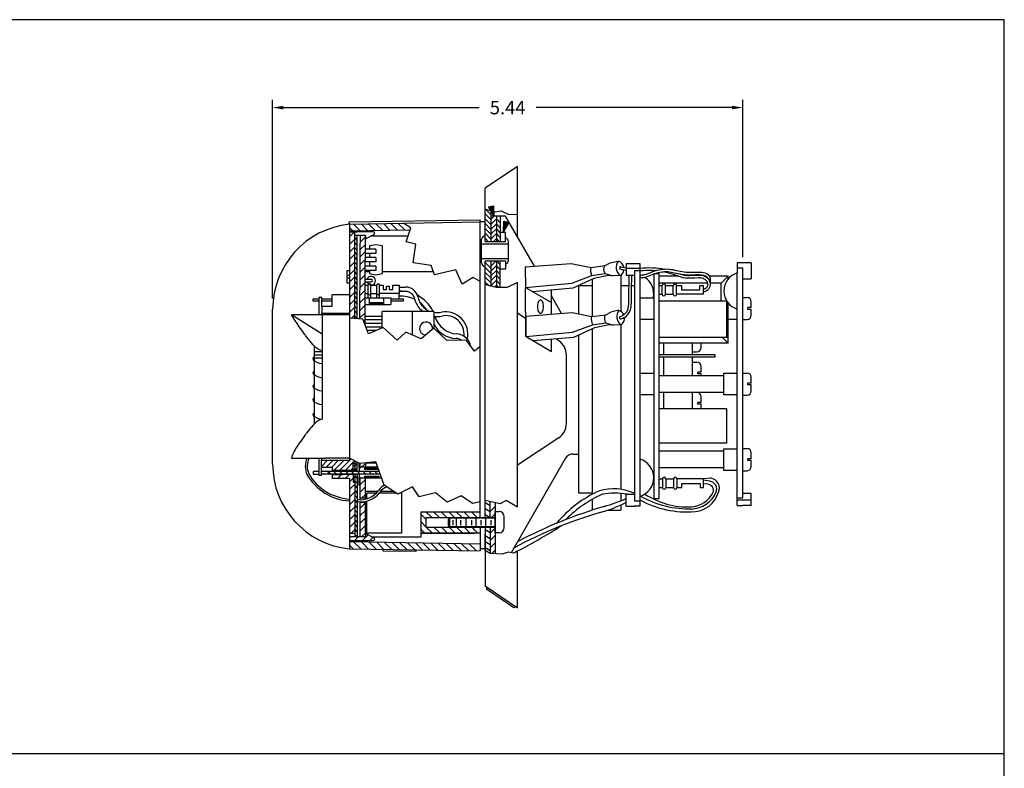
# Model space of a CAD drawing. Extents: x 0.5 to 47.3, y 0.4 to 17.5.
# Drawn here: x 12.1 to 23.5, y 8.8 to 17.5 of the extents above; entities that cross this region are included whole.
import ezdxf

# ---------------------------------------------------------------- set-up
doc = ezdxf.new("R2010")
doc.units = 0
doc.header["$LTSCALE"] = 0.25
doc.header["$MEASUREMENT"] = 0
doc.linetypes.add('1', pattern=[0])
doc.layers.get('Defpoints').update_dxf_attribs({"linetype": '1'})
for name, color, linetype in [('21', 3, '1'), ('ANNOT', 7, 'CONTINUOUS'), ('BORDER', 7, 'CONTINUOUS'), ('DIM', 7, 'CONTINUOUS'), ('GEOMETRY', 1, 'CONTINUOUS'), ('INSULATOR', 7, 'CONTINUOUS'), ('SIDE', 4, 'CONTINUOUS'), ('TERMINAL CONNECTIONS', 7, 'CONTINUOUS')]:
    doc.layers.add(name, color=color, linetype=linetype)
doc.styles.add('ROMANS', font='romans')
doc.dimstyles.get("Standard").update_dxf_attribs({"dimtxt": 0.1, "dimasz": 0.18, "dimexe": 0.18, "dimexo": 0.0625, "dimgap": 0.09, "dimtad": 0, "dimtih": 1, "dimtoh": 1, "dimdec": 4, "dimzin": 0, "dimdsep": 46, "dimtxsty": 'ROMANS', "dimcen": 0.09, "dimadec": 0, "dimazin": 0, "dimtfac": 1, "dimtdec": 4, "dimtofl": 0, "dimtmove": 0, "dimatfit": 3, "dimfxl": 1, "dimtolj": 1, "dimtzin": 0, "dimarcsym": 0})

# ---------------------------------------------------------------- blocks, each defined once
blk = doc.blocks.new('*D11')
at = {"layer": 'Defpoints', "color": 0, "transparency": 16777216}
for p in [(20.471, 16.482), (20.471, 14.623), (15.029, 14.146)]:
    blk.add_point(p, dxfattribs=at)
at = {"layer": 'DIM', "color": 0, "lineweight": -2, "transparency": 16777216}
for p, q in [((15.029, 14.271), (15.029, 16.572)), ((20.471, 14.748), (20.471, 16.572)), ((15.154, 16.482), (17.419, 16.482)), ((20.346, 16.482), (18.081, 16.482))]:
    blk.add_line(p, q, dxfattribs=at)
at = {"layer": 'DIM', "color": 0, "transparency": 16777216}
for points in [[(15.154, 16.503), (15.154, 16.461), (15.029, 16.482)], [(20.346, 16.503), (20.346, 16.461), (20.471, 16.482)]]:
    blk.add_solid(points, dxfattribs=at)
at = {"layer": 'DIM', "color": 0, "transparency": 16777216, "insert": (17.75, 16.482), "char_height": 0.156, "attachment_point": 5, "style": 'ROMANS'}
blk.add_mtext('\\A1;5.44', dxfattribs=at)

msp = doc.modelspace()

# ---------------------------------------------------------------- linework, layer by layer
at = {"layer": '21', "color": 7}
for points in [[(20.303, 14.03), (20.409, 14.03)], [(20.409, 13.155), (20.253, 13.155), (20.253, 13.405), (20.409, 13.405)], [(20.409, 12.28), (20.253, 12.28), (20.253, 12.53), (20.409, 12.53)]]:
    msp.add_lwpolyline(points, dxfattribs=at)
at = {"layer": 'ANNOT', "color": 7}
for p, q in [((17.529, 15.331), (17.587, 15.346)), ((17.589, 15.223), (17.529, 15.331)), ((17.587, 15.346), (17.589, 15.223)), ((17.703, 15.045), (17.707, 15.168)), ((17.707, 15.168), (17.765, 15.152)), ((17.765, 15.152), (17.703, 15.045))]:
    msp.add_line(p, q, dxfattribs=at)
for points in [[(17.587, 15.346), (17.529, 15.331), (17.589, 15.223)], [(17.703, 15.045), (17.765, 15.152), (17.707, 15.168)]]:
    msp.add_solid(points, dxfattribs=at)
at = {"layer": 'BORDER'}
msp.add_line((0.5, 9), (23.5, 9), dxfattribs=at)
at = {"layer": 'GEOMETRY', "color": 7}
for p, q in [((17.865, 15.799), (17.49, 15.549)), ((17.865, 14.982), (17.865, 15.799)), ((17.491, 14.933), (17.49, 15.549)), ((17.492, 15.304), (17.608, 15.273)), ((17.494, 15.304), (17.555, 15.242)), ((17.555, 15.287), (17.555, 14.933)), ((17.608, 15.273), (17.675, 15.287)), ((17.675, 15.287), (17.765, 15.243)), ((15.916, 15.157), (17.432, 15.182)), ((17.432, 15.157), (17.432, 15.182)), ((17.49, 15.251), (17.555, 15.186)), ((17.491, 15.194), (17.555, 15.129)), ((17.665, 15.223), (17.555, 15.223)), ((17.555, 15.184), (17.594, 15.223)), ((17.555, 15.128), (17.62, 15.192)), ((17.555, 15.166), (17.555, 15.166)), ((17.62, 15.223), (17.62, 14.933)), ((17.726, 15.223), (17.62, 15.223)), ((17.62, 15.192), (17.665, 15.147)), ((17.665, 15.223), (17.665, 14.933)), ((18.06, 14.644), (17.726, 15.223)), ((17.765, 15.243), (17.865, 15.246)), ((15.917, 15.132), (15.916, 15.157)), ((15.917, 15.132), (17.432, 15.157)), ((15.917, 15.132), (15.917, 12.397)), ((15.917, 15.132), (15.917, 12.422)), ((15.917, 15.094), (15.96, 15.051)), ((16.62, 15.062), (15.917, 15.05)), ((15.966, 15.132), (16.046, 15.052)), ((16.052, 15.134), (16.132, 15.054)), ((16.138, 15.135), (16.218, 15.055)), ((16.224, 15.137), (16.304, 15.057)), ((16.311, 15.138), (16.39, 15.058)), ((16.397, 15.14), (16.477, 15.06)), ((16.483, 15.141), (16.563, 15.061)), ((16.629, 15.089), (16.541, 15.142)), ((16.576, 14.928), (16.629, 15.089)), ((17.432, 11.734), (17.432, 15.157)), ((17.491, 15.157), (17.432, 15.157)), ((17.492, 15.135), (17.555, 15.072)), ((17.492, 15.079), (17.555, 15.016)), ((17.555, 15.071), (17.62, 15.135)), ((17.555, 15.015), (17.62, 15.079)), ((17.62, 15.135), (17.665, 15.09)), ((17.62, 15.079), (17.665, 15.033)), ((15.979, 15.041), (15.917, 15.041)), ((15.917, 14.985), (15.973, 15.041)), ((15.917, 14.897), (15.979, 14.959)), ((16.009, 15.041), (15.947, 15.041)), ((16.194, 15.042), (15.979, 15.042)), ((15.979, 14.038), (15.979, 15.041)), ((16.103, 15.002), (15.979, 15.002)), ((15.979, 14.972), (16.009, 14.942)), ((16.009, 14.038), (16.009, 15.002)), ((16.041, 14.924), (16.103, 14.986)), ((16.103, 14.962), (16.201, 15.014)), ((16.103, 14.962), (16.103, 15.002)), ((16.598, 14.993), (16.162, 14.993)), ((17.448, 14.685), (17.448, 14.958)), ((17.492, 15.022), (17.555, 14.959)), ((17.492, 14.966), (17.525, 14.933)), ((17.555, 14.958), (17.62, 15.022)), ((17.587, 14.933), (17.62, 14.966)), ((17.62, 15.022), (17.665, 14.977)), ((17.62, 14.966), (17.653, 14.933)), ((17.725, 15.035), (17.665, 15.035)), ((17.725, 14.933), (17.725, 15.035)), ((15.917, 14.809), (15.979, 14.871)), ((15.979, 14.915), (16.009, 14.885)), ((15.979, 14.859), (16.009, 14.829)), ((16.04, 14.836), (16.103, 14.898)), ((16.225, 14.844), (16.102, 14.844)), ((16.225, 14.894), (16.15, 14.879)), ((16.15, 14.879), (16.15, 14.844)), ((16.3, 14.879), (16.225, 14.894)), ((16.225, 14.844), (16.225, 14.794)), ((16.3, 14.559), (16.3, 14.879)), ((16.688, 14.901), (16.576, 14.928)), ((16.655, 14.684), (16.688, 14.901)), ((17.448, 14.903), (17.759, 14.903)), ((17.491, 14.933), (17.725, 14.933)), ((17.759, 14.712), (17.759, 14.932)), ((15.917, 14.722), (15.979, 14.784)), ((15.979, 14.802), (16.009, 14.772)), ((15.979, 14.745), (16.009, 14.715)), ((16.039, 14.659), (16.102, 14.722)), ((16.04, 14.748), (16.102, 14.81)), ((16.225, 14.794), (16.101, 14.794)), ((16.225, 14.744), (16.101, 14.744)), ((16.15, 14.794), (16.15, 14.744)), ((16.225, 14.744), (16.225, 14.694)), ((17.448, 14.736), (17.759, 14.736)), ((17.49, 14.706), (17.725, 14.706)), ((17.555, 14.706), (17.555, 14.411)), ((17.555, 14.645), (17.615, 14.706)), ((17.619, 14.706), (17.619, 14.397)), ((17.62, 14.706), (17.665, 14.661)), ((17.665, 14.397), (17.665, 14.706)), ((17.725, 14.706), (17.725, 14.609)), ((15.892, 14.595), (15.917, 14.595)), ((15.892, 14.448), (15.892, 14.595)), ((15.917, 14.634), (15.979, 14.696)), ((15.917, 14.546), (15.979, 14.608)), ((15.979, 14.689), (16.009, 14.659)), ((15.979, 14.632), (16.009, 14.602)), ((16.039, 14.571), (16.101, 14.634)), ((16.225, 14.694), (16.101, 14.694)), ((16.225, 14.644), (16.101, 14.644)), ((16.225, 14.594), (16.101, 14.594)), ((16.15, 14.694), (16.15, 14.644)), ((16.15, 14.594), (16.15, 14.559)), ((16.225, 14.644), (16.225, 14.594)), ((16.863, 14.655), (16.655, 14.684)), ((16.902, 14.546), (16.863, 14.655)), ((17.149, 14.602), (16.902, 14.546)), ((17.225, 14.437), (17.149, 14.602)), ((17.49, 11.734), (17.49, 14.705)), ((17.49, 11.734), (17.49, 14.696)), ((17.49, 14.687), (17.555, 14.622)), ((17.49, 14.631), (17.555, 14.566)), ((17.555, 14.589), (17.619, 14.653)), ((17.555, 14.532), (17.619, 14.597)), ((17.619, 14.65), (17.665, 14.605)), ((17.619, 14.594), (17.665, 14.548)), ((17.725, 14.609), (17.665, 14.609)), ((17.953, 14.636), (18.486, 14.677)), ((17.953, 14.636), (17.955, 14.398)), ((18.486, 14.677), (18.717, 14.631)), ((18.717, 14.631), (18.88, 14.652)), ((18.88, 14.652), (18.938, 14.683)), ((18.938, 14.683), (19.029, 14.705)), ((19.057, 14.609), (19.122, 14.598)), ((19.062, 14.639), (19.122, 14.628)), ((15.917, 14.537), (15.892, 14.537)), ((15.917, 14.507), (15.892, 14.507)), ((15.917, 14.459), (15.979, 14.521)), ((15.979, 14.576), (16.009, 14.546)), ((15.979, 14.519), (16.009, 14.489)), ((16.038, 14.483), (16.101, 14.546)), ((16.097, 14.493), (16.169, 14.493)), ((16.15, 14.579), (16.103, 14.579)), ((16.15, 14.559), (16.225, 14.544)), ((16.225, 14.544), (16.3, 14.559)), ((16.895, 14.579), (16.3, 14.579)), ((17.35, 14.516), (17.225, 14.437)), ((17.432, 14.466), (17.35, 14.516)), ((17.49, 14.574), (17.555, 14.509)), ((17.49, 14.518), (17.555, 14.452)), ((17.555, 14.476), (17.619, 14.54)), ((17.555, 14.419), (17.619, 14.483)), ((17.619, 14.538), (17.665, 14.492)), ((17.619, 14.481), (17.665, 14.435)), ((18.492, 14.45), (18.726, 14.536)), ((18.747, 14.502), (18.505, 14.391)), ((18.726, 14.536), (18.879, 14.559)), ((18.729, 14.494), (18.729, 14.061)), ((18.897, 14.534), (18.747, 14.502)), ((18.879, 14.559), (18.962, 14.535)), ((19.056, 14.536), (18.897, 14.534)), ((19.051, 14.536), (18.965, 14.535)), ((19.049, 14.541), (19.056, 14.536)), ((19.059, 14.539), (19.059, 14.123)), ((19.441, 14.556), (19.441, 11.956)), ((19.503, 14.556), (19.441, 14.556)), ((19.503, 14.015), (19.503, 14.556)), ((19.728, 14.53), (19.503, 14.53)), ((20.047, 14.53), (20.03, 14.53)), ((20.303, 14.53), (20.085, 14.53)), ((20.223, 14.45), (20.303, 14.53)), ((20.303, 14.496), (20.303, 14.53)), ((15.917, 14.448), (15.892, 14.448)), ((15.917, 14.371), (15.979, 14.433)), ((15.979, 14.463), (16.009, 14.433)), ((15.979, 14.406), (16.009, 14.376)), ((16.037, 14.307), (16.1, 14.369)), ((16.038, 14.395), (16.101, 14.458)), ((16.097, 14.463), (16.169, 14.463)), ((16.097, 14.425), (16.136, 14.425)), ((16.1, 14.425), (16.1, 14.425)), ((16.136, 14.277), (16.136, 14.425)), ((16.167, 14.277), (16.167, 14.425)), ((16.167, 14.425), (16.236, 14.425)), ((16.236, 14.277), (16.236, 14.425)), ((16.267, 14.277), (16.267, 14.425)), ((16.267, 14.425), (16.308, 14.425)), ((16.308, 14.425), (16.308, 14.374)), ((16.308, 14.374), (16.348, 14.374)), ((16.348, 14.412), (16.378, 14.412)), ((16.348, 14.374), (16.348, 14.412)), ((16.378, 14.412), (16.378, 14.374)), ((16.378, 14.374), (16.421, 14.374)), ((16.421, 14.424), (16.493, 14.424)), ((16.421, 14.374), (16.421, 14.424)), ((16.493, 14.424), (16.493, 14.329)), ((16.494, 14.403), (16.568, 14.403)), ((17.49, 14.461), (17.534, 14.417)), ((17.618, 14.397), (17.492, 14.43)), ((17.618, 14.397), (17.492, 14.43)), ((17.596, 14.404), (17.619, 14.427)), ((17.743, 14.397), (17.618, 14.397)), ((17.743, 14.397), (17.618, 14.397)), ((17.619, 14.425), (17.647, 14.397)), ((17.864, 14.456), (17.743, 14.397)), ((17.864, 11.857), (17.864, 14.458)), ((17.955, 14.398), (18.492, 14.45)), ((17.962, 13.831), (17.955, 14.398)), ((17.955, 14.398), (18.258, 14.223)), ((18.505, 14.391), (18.037, 14.35)), ((18.258, 14.09), (18.258, 14.369)), ((18.569, 14.42), (18.729, 14.42)), ((18.569, 14.42), (18.569, 14.092)), ((19.059, 14.42), (19.155, 14.42)), ((19.185, 14.42), (19.219, 14.42)), ((20.063, 14.45), (19.503, 14.45)), ((19.503, 14.42), (19.538, 14.42)), ((19.538, 14.32), (19.538, 14.42)), ((19.578, 14.42), (19.667, 14.42)), ((19.578, 14.32), (19.578, 14.42)), ((19.667, 14.32), (19.667, 14.42)), ((19.706, 14.42), (19.764, 14.42)), ((19.706, 14.32), (19.706, 14.42)), ((19.764, 14.42), (19.764, 14.372)), ((19.764, 14.372), (19.974, 14.372)), ((19.974, 14.42), (20.014, 14.42)), ((19.974, 14.372), (19.974, 14.42)), ((20.014, 14.42), (20.014, 14.32)), ((20.223, 14.45), (20.093, 14.45)), ((20.223, 14.24), (20.223, 14.45)), ((15.5, 14.269), (15.565, 14.269)), ((15.5, 14.24), (15.5, 14.269)), ((15.565, 14.283), (15.565, 14.08)), ((15.597, 14.283), (15.565, 14.283)), ((15.597, 14.183), (15.597, 14.283)), ((15.597, 14.269), (15.717, 14.269)), ((15.917, 14.315), (15.717, 14.315)), ((15.717, 14.183), (15.717, 14.315)), ((15.917, 14.283), (15.979, 14.345)), ((15.917, 14.196), (15.979, 14.258)), ((15.979, 14.349), (16.009, 14.319)), ((15.979, 14.293), (16.009, 14.263)), ((16.037, 14.219), (16.1, 14.281)), ((16.097, 14.329), (16.136, 14.329)), ((16.097, 14.277), (16.398, 14.277)), ((16.148, 14.277), (16.148, 14.211)), ((16.167, 14.329), (16.236, 14.329)), ((16.493, 14.329), (16.267, 14.329)), ((16.313, 14.277), (16.313, 14.211)), ((16.398, 14.277), (16.398, 14.201)), ((16.398, 14.269), (16.542, 14.269)), ((16.493, 14.269), (16.493, 14.329)), ((16.494, 14.354), (16.575, 14.354)), ((16.542, 14.269), (16.542, 14.24)), ((18.375, 14.098), (18.258, 14.302)), ((19.503, 14.32), (19.539, 14.32)), ((19.578, 14.32), (19.667, 14.32)), ((20.014, 14.32), (19.706, 14.32)), ((20.471, 14.283), (20.521, 14.283)), ((15.029, 12.354), (15.029, 14.146)), ((15.565, 14.24), (15.5, 14.24)), ((15.717, 14.24), (15.597, 14.24)), ((15.597, 14.183), (15.597, 14.103)), ((15.597, 14.183), (15.717, 14.183)), ((15.917, 14.108), (15.979, 14.17)), ((15.979, 14.236), (16.009, 14.206)), ((15.979, 14.18), (16.009, 14.15)), ((16.036, 14.13), (16.099, 14.193)), ((16.098, 14.201), (16.398, 14.201)), ((16.148, 14.226), (16.313, 14.226)), ((16.148, 14.211), (16.313, 14.211)), ((16.542, 14.24), (16.398, 14.24)), ((20.288, 14.24), (19.503, 14.24)), ((20.288, 13.82), (20.288, 14.24)), ((20.303, 13.755), (20.303, 14.219)), ((20.571, 14.165), (20.531, 14.165)), ((20.531, 14.145), (20.531, 14.165)), ((20.571, 14.145), (20.531, 14.145)), ((20.571, 14.165), (20.571, 14.233)), ((20.571, 14.077), (20.571, 14.145)), ((15.917, 14.08), (15.246, 14.08)), ((15.603, 13.856), (15.246, 14.08)), ((15.299, 14.002), (15.246, 14.08)), ((15.597, 14.103), (15.917, 14.103)), ((15.597, 14.08), (15.597, 14.103)), ((15.603, 14.08), (15.603, 12.872)), ((16.075, 14.033), (15.917, 14.042)), ((15.937, 14.041), (15.979, 14.082)), ((15.979, 14.123), (16.009, 14.093)), ((15.979, 14.067), (16.007, 14.038)), ((16.036, 14.042), (16.099, 14.105)), ((16.138, 13.862), (16.075, 14.033)), ((16.297, 14.062), (16.097, 14.062)), ((16.297, 14.022), (16.097, 14.022)), ((16.297, 13.931), (16.297, 14.122)), ((16.897, 14.122), (16.297, 14.122)), ((16.647, 13.847), (16.647, 14.122)), ((16.897, 14.122), (16.897, 13.926)), ((17.96, 14.036), (17.864, 14.1)), ((17.961, 14.068), (18.495, 14.107)), ((17.961, 14.068), (17.962, 13.83)), ((18.495, 14.107), (18.725, 14.061)), ((18.725, 14.061), (18.888, 14.081)), ((18.888, 14.081), (18.946, 14.113)), ((19.037, 14.134), (18.945, 14.112)), ((19.503, 12.438), (19.503, 14.066)), ((20.471, 14.027), (20.521, 14.027)), ((15.308, 13.988), (15.299, 14.002)), ((15.319, 13.97), (15.308, 13.988)), ((15.324, 13.962), (15.319, 13.97)), ((15.337, 13.943), (15.324, 13.962)), ((15.365, 13.905), (15.337, 13.943)), ((16.086, 14.005), (16.098, 14.017)), ((16.297, 13.982), (16.097, 13.982)), ((16.109, 13.942), (16.297, 13.942)), ((16.31, 13.936), (16.138, 13.862)), ((16.471, 13.788), (16.31, 13.936)), ((16.896, 13.927), (16.748, 13.802)), ((17.047, 13.784), (16.896, 13.927)), ((18.5, 13.881), (18.734, 13.965)), ((18.755, 13.932), (18.513, 13.821)), ((18.729, 13.92), (18.729, 12.004)), ((18.734, 13.965), (18.887, 13.988)), ((18.904, 13.963), (18.755, 13.932)), ((18.887, 13.988), (18.97, 13.964)), ((19.063, 13.965), (18.904, 13.963)), ((19.059, 13.965), (18.973, 13.964)), ((19.057, 13.97), (19.063, 13.965)), ((19.059, 13.965), (19.059, 12.062)), ((15.382, 13.881), (15.365, 13.905)), ((15.397, 13.859), (15.382, 13.881)), ((15.406, 13.849), (15.397, 13.859)), ((15.41, 13.842), (15.406, 13.849)), ((15.423, 13.825), (15.41, 13.842)), ((15.443, 13.799), (15.423, 13.825)), ((15.464, 13.775), (15.443, 13.799)), ((16.23, 13.902), (16.124, 13.902)), ((16.572, 13.88), (16.471, 13.788)), ((16.748, 13.802), (16.572, 13.88)), ((17.962, 13.831), (18.5, 13.881)), ((17.963, 13.83), (18.258, 13.659)), ((18.513, 13.821), (18.045, 13.782)), ((18.258, 13.659), (18.258, 13.8)), ((18.341, 13.782), (18.308, 13.804)), ((18.569, 13.847), (18.569, 12.02)), ((20.288, 13.82), (19.503, 13.82)), ((20.238, 13.82), (20.303, 13.755)), ((15.474, 13.763), (15.464, 13.775)), ((15.497, 13.736), (15.474, 13.763)), ((15.512, 13.72), (15.497, 13.736)), ((15.508, 13.724), (15.508, 12.816)), ((15.524, 13.708), (15.512, 13.72)), ((15.534, 13.7), (15.524, 13.708)), ((15.544, 13.692), (15.534, 13.7)), ((15.555, 13.685), (15.544, 13.692)), ((15.568, 13.678), (15.555, 13.685)), ((17.269, 13.79), (17.047, 13.784)), ((17.367, 13.66), (17.269, 13.79)), ((17.432, 13.716), (17.367, 13.66)), ((20.303, 13.755), (19.503, 13.755)), ((19.553, 13.755), (19.553, 13.62)), ((19.89, 13.62), (19.89, 13.755)), ((19.99, 13.704), (19.99, 13.755)), ((15.499, 13.575), (15.505, 13.594)), ((15.501, 13.562), (15.499, 13.575)), ((15.603, 13.652), (15.508, 13.652)), ((15.603, 13.615), (15.508, 13.615)), ((15.603, 13.58), (15.508, 13.58)), ((15.603, 13.668), (15.568, 13.678)), ((18.43, 12.824), (18.43, 13.616)), ((20.153, 13.62), (19.503, 13.62)), ((19.503, 13.595), (20.153, 13.595)), ((19.553, 13.595), (19.553, 13.376)), ((19.89, 13.654), (19.94, 13.654)), ((19.89, 13.376), (19.89, 13.595)), ((20.153, 13.595), (20.153, 13.62)), ((15.508, 13.55), (15.501, 13.562)), ((15.552, 13.526), (15.508, 13.55)), ((15.577, 13.519), (15.552, 13.526)), ((15.603, 13.515), (15.577, 13.519)), ((19.89, 13.535), (19.94, 13.535)), ((19.99, 13.417), (19.99, 13.485)), ((15.499, 13.41), (15.505, 13.429)), ((15.501, 13.397), (15.499, 13.41)), ((15.508, 13.386), (15.501, 13.397)), ((15.552, 13.362), (15.508, 13.386)), ((15.577, 13.355), (15.552, 13.362)), ((15.603, 13.349), (15.577, 13.355)), ((20.253, 13.376), (19.503, 13.376)), ((19.99, 13.417), (19.95, 13.417)), ((19.95, 13.397), (19.95, 13.417)), ((19.99, 13.397), (19.95, 13.397)), ((19.99, 13.376), (19.99, 13.397)), ((20.471, 13.408), (20.521, 13.408)), ((20.571, 13.29), (20.571, 13.358)), ((15.499, 13.257), (15.505, 13.275)), ((15.501, 13.244), (15.499, 13.257)), ((15.508, 13.232), (15.501, 13.244)), ((15.552, 13.208), (15.508, 13.232)), ((20.531, 13.27), (20.531, 13.29)), ((20.571, 13.29), (20.531, 13.29)), ((20.571, 13.27), (20.531, 13.27)), ((20.571, 13.202), (20.571, 13.27)), ((15.499, 13.1), (15.505, 13.119)), ((15.577, 13.201), (15.552, 13.208)), ((15.603, 13.197), (15.577, 13.201)), ((20.253, 13.183), (19.503, 13.183)), ((19.553, 13.183), (19.553, 12.994)), ((19.89, 12.994), (19.89, 13.183)), ((19.99, 13.067), (19.99, 13.135)), ((20.471, 13.152), (20.521, 13.152)), ((15.501, 13.087), (15.499, 13.1)), ((15.508, 13.075), (15.501, 13.087)), ((15.552, 13.052), (15.508, 13.075)), ((15.577, 13.045), (15.552, 13.052)), ((15.603, 13.04), (15.577, 13.045)), ((19.99, 13.067), (19.95, 13.067)), ((19.95, 13.047), (19.95, 13.067)), ((19.99, 13.047), (19.95, 13.047)), ((19.99, 12.994), (19.99, 13.047)), ((15.499, 12.928), (15.505, 12.947)), ((15.501, 12.915), (15.499, 12.928)), ((15.508, 12.903), (15.501, 12.915)), ((15.552, 12.88), (15.508, 12.903)), ((20.288, 12.994), (19.503, 12.994)), ((20.288, 12.595), (20.288, 12.994)), ((15.474, 12.777), (15.464, 12.765)), ((15.497, 12.804), (15.474, 12.777)), ((15.512, 12.82), (15.497, 12.804)), ((15.524, 12.832), (15.512, 12.82)), ((15.534, 12.84), (15.524, 12.832)), ((15.544, 12.847), (15.534, 12.84)), ((15.555, 12.855), (15.544, 12.847)), ((15.577, 12.872), (15.552, 12.88)), ((15.568, 12.862), (15.555, 12.855)), ((15.603, 12.872), (15.568, 12.862)), ((15.594, 12.869), (15.577, 12.872)), ((15.382, 12.659), (15.365, 12.635)), ((15.397, 12.681), (15.382, 12.659)), ((15.406, 12.691), (15.397, 12.681)), ((15.41, 12.698), (15.406, 12.691)), ((15.423, 12.715), (15.41, 12.698)), ((15.443, 12.741), (15.423, 12.715)), ((15.464, 12.765), (15.443, 12.741)), ((18.341, 12.657), (17.864, 12.34)), ((15.308, 12.552), (15.299, 12.537)), ((15.319, 12.57), (15.308, 12.552)), ((15.324, 12.578), (15.319, 12.57)), ((15.337, 12.597), (15.324, 12.578)), ((15.365, 12.635), (15.337, 12.597)), ((20.288, 12.595), (19.503, 12.595)), ((15.253, 12.442), (15.246, 12.421)), ((15.26, 12.46), (15.253, 12.442)), ((15.267, 12.475), (15.26, 12.46)), ((15.274, 12.491), (15.267, 12.475)), ((15.28, 12.503), (15.274, 12.491)), ((15.291, 12.524), (15.28, 12.503)), ((15.299, 12.537), (15.291, 12.524)), ((18.507, 12.47), (18.569, 12.47)), ((20.253, 12.501), (19.503, 12.501)), ((19.503, 11.956), (19.503, 12.454)), ((20.471, 12.533), (20.521, 12.533)), ((20.571, 12.415), (20.571, 12.483)), ((15.246, 12.421), (15.642, 12.421)), ((15.563, 12.421), (15.563, 12.225)), ((15.595, 12.421), (15.595, 12.397)), ((15.595, 12.397), (15.917, 12.397)), ((15.595, 12.317), (15.595, 12.397)), ((15.595, 12.326), (15.666, 12.397)), ((15.595, 12.317), (15.717, 12.317)), ((15.595, 12.28), (15.595, 12.317)), ((15.917, 12.421), (15.642, 12.421)), ((15.65, 12.317), (15.73, 12.397)), ((15.713, 12.317), (15.793, 12.397)), ((15.717, 12.317), (15.717, 12.268)), ((15.743, 12.283), (15.857, 12.397)), ((15.805, 12.281), (15.936, 12.412)), ((15.868, 12.28), (15.978, 12.391)), ((16.04, 12.359), (15.917, 12.422)), ((15.961, 12.364), (15.979, 12.364)), ((15.961, 12.278), (15.961, 12.364)), ((15.961, 12.346), (15.979, 12.328)), ((15.979, 12.391), (15.979, 12.278)), ((15.979, 12.363), (16.009, 12.333)), ((16.009, 12.278), (16.009, 12.375)), ((16.029, 12.306), (16.029, 12.365)), ((16.029, 12.316), (16.041, 12.329)), ((16.222, 12.378), (16.04, 12.359)), ((16.041, 12.317), (16.041, 12.359)), ((16.103, 12.317), (16.041, 12.317)), ((16.245, 12.316), (16.041, 12.316)), ((16.041, 12.316), (16.041, 12.306)), ((16.059, 12.317), (16.103, 12.361)), ((16.103, 12.366), (16.103, 12.317)), ((16.228, 12.362), (16.103, 12.362)), ((16.321, 12.111), (16.222, 12.378)), ((18.421, 12.42), (17.789, 11.327)), ((20.571, 12.415), (20.531, 12.415)), ((20.531, 12.395), (20.531, 12.415)), ((20.571, 12.395), (20.531, 12.395)), ((20.571, 12.327), (20.571, 12.395)), ((15.499, 12.268), (15.499, 12.238)), ((15.563, 12.268), (15.499, 12.268)), ((15.499, 12.238), (15.563, 12.238)), ((15.563, 12.238), (15.559, 12.238)), ((15.563, 12.238), (15.559, 12.238)), ((15.563, 12.225), (15.595, 12.225)), ((15.595, 12.225), (15.595, 12.283)), ((16.262, 12.268), (15.596, 12.268)), ((16.274, 12.238), (15.596, 12.238)), ((15.689, 12.255), (15.663, 12.247)), ((15.663, 12.247), (15.668, 12.238)), ((15.678, 12.268), (15.689, 12.255)), ((15.685, 12.254), (15.701, 12.238)), ((15.961, 12.278), (15.717, 12.283)), ((15.717, 12.238), (15.717, 12.185)), ((15.961, 12.231), (15.717, 12.224)), ((15.739, 12.268), (15.769, 12.238)), ((15.78, 12.185), (15.823, 12.227)), ((15.807, 12.268), (15.837, 12.238)), ((15.868, 12.185), (15.913, 12.23)), ((15.875, 12.268), (15.905, 12.238)), ((15.93, 12.279), (15.961, 12.31)), ((15.942, 12.268), (15.973, 12.238)), ((15.961, 12.301), (15.979, 12.283)), ((15.979, 12.278), (15.961, 12.278)), ((15.979, 12.231), (15.961, 12.231)), ((15.961, 12.231), (15.961, 12.145)), ((15.961, 12.213), (15.979, 12.196)), ((15.979, 12.306), (16.007, 12.278)), ((16.009, 12.278), (15.979, 12.278)), ((15.979, 12.231), (15.979, 11.51)), ((16.009, 12.231), (15.979, 12.231)), ((15.979, 12.217), (16.009, 12.187)), ((16.009, 12.231), (16.009, 11.51)), ((16.01, 12.268), (16.041, 12.238)), ((16.041, 12.306), (16.029, 12.306)), ((16.029, 12.306), (16.029, 12.268)), ((16.029, 12.238), (16.029, 12.201)), ((16.029, 12.104), (16.029, 12.201)), ((16.029, 12.201), (16.041, 12.201)), ((16.041, 12.191), (16.041, 12.201)), ((16.078, 12.268), (16.109, 12.238)), ((16.249, 12.306), (16.092, 12.306)), ((16.092, 12.306), (16.092, 12.291)), ((16.254, 12.291), (16.092, 12.291)), ((16.092, 12.215), (16.257, 12.215)), ((16.092, 12.215), (16.092, 12.201)), ((16.092, 12.201), (16.257, 12.201)), ((16.146, 12.268), (16.177, 12.238)), ((16.214, 12.268), (16.245, 12.238)), ((16.257, 12.215), (16.257, 12.201)), ((20.253, 12.308), (19.503, 12.308)), ((20.471, 12.277), (20.521, 12.277)), ((15.917, 12.185), (15.717, 12.185)), ((15.917, 12.146), (15.961, 12.19)), ((15.917, 12.185), (15.917, 11.372)), ((15.917, 12.058), (15.979, 12.12)), ((15.961, 12.168), (15.979, 12.15)), ((15.961, 12.145), (15.979, 12.145)), ((15.979, 12.161), (16.009, 12.131)), ((15.979, 12.104), (16.009, 12.074)), ((16.029, 12.16), (16.041, 12.172)), ((16.029, 12.114), (16.041, 12.127)), ((16.041, 12.104), (16.029, 12.104)), ((16.291, 12.191), (16.041, 12.191)), ((16.103, 12.191), (16.041, 12.191)), ((16.041, 11.941), (16.041, 12.191)), ((16.041, 12.115), (16.103, 12.176)), ((16.041, 12.027), (16.103, 12.088)), ((16.103, 11.947), (16.103, 12.191)), ((16.479, 12.006), (16.321, 12.111)), ((16.65, 12.091), (16.479, 12.006)), ((16.724, 11.974), (16.65, 12.091)), ((19.503, 12.182), (19.543, 12.182)), ((19.542, 12.182), (19.542, 12.082)), ((19.581, 12.182), (19.581, 12.082)), ((19.581, 12.182), (19.67, 12.182)), ((19.67, 12.182), (19.67, 12.082)), ((19.71, 12.182), (19.71, 12.082)), ((20.017, 12.182), (19.71, 12.182)), ((19.768, 12.082), (19.768, 12.129)), ((19.768, 12.129), (19.978, 12.129)), ((19.978, 12.129), (19.978, 12.082)), ((20.1, 12.19), (20.017, 12.182)), ((20.017, 12.082), (20.017, 12.182)), ((20.092, 12.154), (20.017, 12.166)), ((20.066, 12.119), (20.017, 12.124)), ((15.917, 11.97), (15.979, 12.032)), ((15.979, 12.048), (16.009, 12.018)), ((15.979, 11.991), (16.009, 11.961)), ((16.059, 11.957), (16.103, 12.001)), ((16.247, 12.037), (16.103, 12.037)), ((16.121, 11.978), (16.103, 11.959)), ((16.121, 11.951), (16.121, 12.015)), ((16.227, 12.015), (16.121, 12.015)), ((16.465, 12.015), (16.262, 12.015)), ((16.432, 12.037), (16.278, 12.037)), ((16.521, 12.015), (16.496, 12.015)), ((16.521, 12.015), (16.521, 11.554)), ((16.916, 12.019), (16.724, 11.974)), ((17.048, 11.914), (16.916, 12.019)), ((17.211, 11.985), (17.048, 11.914)), ((17.343, 11.896), (17.211, 11.985)), ((18.569, 12.02), (18.729, 12.02)), ((19.059, 12.015), (19.059, 11.928)), ((19.503, 12.082), (19.542, 12.082)), ((19.581, 12.082), (19.67, 12.082)), ((19.71, 12.082), (19.768, 12.082)), ((19.978, 12.082), (20.017, 12.082)), ((15.917, 11.883), (15.979, 11.945)), ((15.917, 11.795), (15.979, 11.857)), ((15.979, 11.935), (16.009, 11.905)), ((15.979, 11.878), (16.009, 11.848)), ((16.103, 11.957), (16.041, 11.957)), ((16.041, 11.51), (16.041, 11.916)), ((16.103, 11.907), (16.041, 11.907)), ((16.041, 11.843), (16.103, 11.905)), ((16.103, 11.55), (16.103, 11.921)), ((16.121, 11.879), (16.103, 11.897)), ((16.121, 11.554), (16.121, 11.925)), ((17.432, 11.918), (17.343, 11.896)), ((17.664, 11.894), (17.49, 11.933)), ((17.49, 11.908), (17.547, 11.874)), ((17.547, 11.734), (17.547, 11.92)), ((17.547, 11.803), (17.605, 11.862)), ((17.605, 11.907), (17.605, 11.511)), ((17.731, 11.933), (17.664, 11.894)), ((17.864, 11.856), (17.731, 11.933)), ((18.729, 11.945), (18.729, 11.82)), ((19.059, 11.88), (19.059, 11.82)), ((19.441, 11.956), (19.503, 11.956)), ((15.917, 11.707), (15.979, 11.769)), ((15.979, 11.821), (16.009, 11.791)), ((15.979, 11.765), (16.009, 11.735)), ((16.041, 11.756), (16.103, 11.817)), ((16.747, 11.802), (17.435, 11.802)), ((16.747, 11.511), (16.747, 11.802)), ((16.747, 11.771), (16.807, 11.711)), ((16.747, 11.771), (16.807, 11.711)), ((16.804, 11.802), (16.872, 11.734)), ((16.804, 11.802), (16.872, 11.734)), ((16.892, 11.802), (16.96, 11.734)), ((16.892, 11.802), (16.96, 11.734)), ((16.98, 11.802), (17.047, 11.734)), ((16.98, 11.802), (17.047, 11.734)), ((17.067, 11.802), (17.135, 11.734)), ((17.067, 11.802), (17.135, 11.734)), ((17.155, 11.802), (17.223, 11.734)), ((17.155, 11.802), (17.223, 11.734)), ((17.243, 11.802), (17.31, 11.734)), ((17.243, 11.802), (17.31, 11.734)), ((17.33, 11.802), (17.398, 11.734)), ((17.49, 11.838), (17.547, 11.805)), ((17.49, 11.769), (17.547, 11.736)), ((17.563, 11.734), (17.605, 11.777)), ((17.605, 11.558), (17.605, 11.803)), ((17.605, 11.803), (17.651, 11.803)), ((17.711, 11.618), (17.711, 11.743)), ((18.91, 11.82), (19.059, 11.82)), ((15.917, 11.62), (15.979, 11.682)), ((15.979, 11.708), (16.009, 11.678)), ((15.979, 11.652), (16.009, 11.622)), ((16.041, 11.668), (16.103, 11.729)), ((16.041, 11.58), (16.103, 11.642)), ((16.121, 11.69), (16.103, 11.672)), ((16.747, 11.683), (16.807, 11.623)), ((16.747, 11.683), (16.807, 11.623)), ((16.807, 11.734), (17.605, 11.734)), ((16.807, 11.619), (16.807, 11.734)), ((17.061, 11.711), (17.079, 11.729)), ((17.061, 11.711), (17.061, 11.641)), ((17.061, 11.642), (17.079, 11.625)), ((17.079, 11.729), (17.605, 11.729)), ((17.079, 11.625), (17.079, 11.729)), ((17.118, 11.647), (17.118, 11.702)), ((17.156, 11.625), (17.156, 11.729)), ((17.209, 11.647), (17.209, 11.702)), ((17.271, 11.625), (17.271, 11.729)), ((17.335, 11.647), (17.335, 11.702)), ((17.386, 11.625), (17.386, 11.729)), ((17.444, 11.647), (17.444, 11.702)), ((17.497, 11.625), (17.497, 11.729)), ((17.559, 11.647), (17.559, 11.702)), ((15.979, 11.55), (15.917, 11.55)), ((15.935, 11.55), (15.979, 11.594)), ((15.979, 11.595), (16.009, 11.565)), ((15.979, 11.539), (16.007, 11.51)), ((16.059, 11.51), (16.103, 11.554)), ((16.069, 11.47), (16.133, 11.534)), ((16.121, 11.591), (16.103, 11.61)), ((16.201, 11.498), (16.103, 11.55)), ((16.103, 11.55), (16.103, 11.51)), ((16.521, 11.554), (16.121, 11.554)), ((16.747, 11.596), (16.791, 11.552)), ((16.747, 11.596), (16.791, 11.552)), ((17.432, 11.552), (16.747, 11.552)), ((16.747, 11.552), (17.367, 11.552)), ((17.605, 11.619), (16.807, 11.619)), ((16.811, 11.619), (16.879, 11.552)), ((16.811, 11.619), (16.879, 11.552)), ((16.899, 11.619), (16.967, 11.552)), ((16.899, 11.619), (16.967, 11.552)), ((16.987, 11.619), (17.054, 11.552)), ((16.987, 11.619), (17.054, 11.552)), ((17.075, 11.619), (17.142, 11.552)), ((17.075, 11.619), (17.142, 11.552)), ((17.605, 11.625), (17.079, 11.625)), ((17.162, 11.619), (17.23, 11.552)), ((17.162, 11.619), (17.23, 11.552)), ((17.25, 11.619), (17.317, 11.552)), ((17.25, 11.619), (17.317, 11.552)), ((17.338, 11.619), (17.405, 11.552)), ((17.338, 11.619), (17.367, 11.589)), ((17.425, 11.619), (17.432, 11.612)), ((17.432, 11.619), (17.432, 11.347)), ((17.49, 11.625), (17.49, 11.35)), ((17.49, 11.619), (17.49, 10.945)), ((17.49, 11.594), (17.547, 11.561)), ((17.49, 11.35), (17.49, 11.544)), ((17.49, 11.525), (17.547, 11.492)), ((17.547, 11.619), (17.547, 11.318)), ((17.547, 11.554), (17.605, 11.613)), ((17.547, 11.469), (17.605, 11.528)), ((17.651, 11.558), (17.605, 11.558)), ((15.979, 11.51), (15.917, 11.51)), ((15.917, 11.47), (15.979, 11.47)), ((17.432, 11.427), (15.917, 11.454)), ((15.917, 11.416), (15.961, 11.371)), ((15.967, 11.453), (16.05, 11.37)), ((16.103, 11.51), (15.979, 11.51)), ((15.979, 11.47), (16.194, 11.47)), ((15.981, 11.47), (16.021, 11.51)), ((16.057, 11.451), (16.14, 11.368)), ((16.146, 11.45), (16.229, 11.367)), ((16.156, 11.47), (16.19, 11.504)), ((16.177, 11.511), (16.747, 11.511)), ((16.235, 11.448), (16.318, 11.365)), ((16.324, 11.447), (16.407, 11.364)), ((16.414, 11.445), (16.496, 11.362)), ((16.503, 11.443), (16.585, 11.361)), ((16.592, 11.442), (16.675, 11.359)), ((16.681, 11.44), (16.764, 11.358)), ((16.771, 11.439), (16.853, 11.356)), ((16.86, 11.437), (16.942, 11.355)), ((16.949, 11.435), (17.031, 11.354)), ((17.039, 11.434), (17.12, 11.352)), ((17.128, 11.432), (17.21, 11.351)), ((17.217, 11.431), (17.299, 11.349)), ((17.306, 11.429), (17.388, 11.348)), ((17.49, 11.455), (17.547, 11.422)), ((17.547, 11.385), (17.605, 11.443)), ((17.605, 11.513), (17.605, 11.316)), ((15.917, 11.372), (17.432, 11.347)), ((15.917, 11.372), (17.432, 11.347)), ((16.31, 11.345), (16.31, 11.37)), ((16.685, 11.339), (16.31, 11.345)), ((16.685, 11.364), (16.685, 11.339)), ((17.488, 11.37), (17.432, 11.37)), ((17.547, 11.318), (17.489, 11.353)), ((17.49, 11.386), (17.547, 11.353)), ((17.621, 11.313), (17.547, 11.318)), ((17.565, 11.318), (17.605, 11.358)), ((17.687, 11.31), (17.621, 11.313)), ((17.756, 11.332), (17.687, 11.31)), ((17.816, 11.322), (17.756, 11.332)), ((17.865, 11.341), (17.816, 11.322)), ((17.865, 10.689), (17.865, 11.342)), ((17.49, 10.945), (17.865, 10.689)), ((17.504, 10.904), (17.518, 10.925)), ((17.821, 10.688), (17.504, 10.904)), ((17.835, 10.709), (17.821, 10.688))]:
    msp.add_line(p, q, dxfattribs=at)
msp.add_lwpolyline([(18.095, 14.177, 0.047364), (18.098, 14.146, 0.061064), (18.105, 14.123, 0.102163), (18.118, 14.105, 0.184629), (18.13, 14.101, 0.184629), (18.142, 14.105, 0.102163), (18.155, 14.123, 0.061064), (18.162, 14.146, 0.047364), (18.165, 14.177, 0.047364), (18.162, 14.208, 0.061064), (18.155, 14.231, 0.102163), (18.142, 14.249, 0.184629), (18.13, 14.253, 0.184629), (18.118, 14.249, 0.102163), (18.105, 14.231, 0.061064), (18.098, 14.208, 0.047364)], format="xyb", close=True, dxfattribs=at)
for centre, radius, start, end in [((16.022, 14.144), 0.993, 96.1018, 179.9187), ((96.52, 14.077), 80.484, 179.34179, 180.0297), ((54.982, 14.306), 38.886, 178.9749, 180.4903), ((16.194, 15.027), 0.015, 299.9304, 90.0598), ((17.493, 14.953), 0.0451, 94.5752, 172.5677), ((17.713, 14.93), 0.0458, 2.3183, 75.3294), ((17.713, 14.714), 0.0458, 284.6706, 357.6817), ((17.494, 14.686), 0.0457, 182.3513, 267.5178), ((18.857, 14.604), 0.148, 169.9949, 208.0014), ((18.936, 14.606), 0.0748, 142.8012, 220.6956), ((19.123, 14.633), 0.118, 143.4203, 234.4426), ((19.001, 14.614), 0.0952, 11.7971, 72.6293), ((19.06, 14.624), 0.015, 79.8846, 259.8846), ((19.001, 14.614), 0.0952, 305.3638, 353.2048), ((16.169, 14.478), 0.05, 197.4571, 162.5429), ((16.169, 14.478), 0.015, 270, 90), ((16.151, 14.425), 0.0155, 0, 180), ((16.251, 14.425), 0.0155, 0, 180), ((16.569, 14.258), 0.145, 13.6079, 90.4807), ((19.558, 14.42), 0.0197, 0, 180), ((19.687, 14.42), 0.0197, 0, 180), ((16.151, 14.329), 0.0155, 180, 0), ((16.251, 14.329), 0.0155, 180, 0), ((16.512, 13.929), 0.37, 64.4081, 92.9597), ((16.514, 13.944), 0.411, 75.0538, 92.5492), ((16.567, 14.249), 0.106, 21.2023, 86.0889), ((16.936, 14.338), 0.275, 190.5104, 231.7623), ((16.512, 13.938), 0.417, 26.1172, 62.4497), ((16.933, 14.334), 0.227, 190.595, 249.6729), ((19.558, 14.32), 0.0197, 180, 0), ((19.687, 14.32), 0.0197, 180, 0), ((20.521, 14.233), 0.05, 360, 90), ((16.51, 13.93), 0.37, 34.7758, 52.7776), ((16.933, 14.336), 0.228, 261.0069, 282.4931), ((16.936, 14.343), 0.28, 262.0933, 280.3554), ((17.176, 14.139), 0.278, 195.6454, 266.7528), ((17.03, 13.858), 0.259, 347.3543, 100.5482), ((17.032, 13.859), 0.214, 353.4405, 102.3331), ((18.865, 14.034), 0.148, 169.8394, 207.8459), ((18.944, 14.035), 0.0748, 142.6457, 220.5401), ((19.131, 14.061), 0.118, 143.2648, 234.2871), ((19.008, 14.043), 0.0952, 24.6943, 72.4739), ((19.057, 14.049), 0.015, 110.0886, 290.0886), ((19.008, 14.043), 0.0952, 305.2083, 4.8475), ((20.521, 14.077), 0.05, 270, 360), ((16.805, 13.924), 0.075, 351.1852, 269.1713), ((17.159, 14.1), 0.291, 205.9043, 268.9423), ((17.144, 13.681), 0.128, 56.8302, 85.7902), ((17.149, 13.684), 0.178, 10.4978, 86.2786), ((18.23, 13.616), 0.2, 360, 56.3351), ((19.94, 13.704), 0.05, 270, 360), ((19.94, 13.485), 0.05, 360, 90), ((20.521, 13.358), 0.05, 360, 90), ((19.94, 13.135), 0.05, 360, 73.0265), ((20.521, 13.202), 0.05, 270, 360), ((18.23, 12.824), 0.2, 303.6649, 0), ((18.507, 12.37), 0.1, 90, 150), ((20.521, 12.483), 0.05, 360, 90), ((16.015, 12.353), 0.986, 179.93, 264.2581), ((15.659, 12.326), 0.252, 157.8634, 201.6495), ((15.644, 12.326), 0.215, 153.7134, 203.3717), ((20.521, 12.327), 0.05, 270, 360), ((15.959, 12.542), 0.617, 210.0405, 266.0869), ((15.958, 12.539), 0.592, 210.2698, 266.0068), ((19.561, 12.182), 0.0197, 0, 180), ((19.69, 12.182), 0.0197, 0, 180), ((16.387, 11.964), 0.157, 113.25, 147.6579), ((16.399, 11.944), 0.153, 107.5628, 150.2553), ((20.067, 12.052), 0.067, 335.2736, 90.4768), ((20.078, 12.063), 0.0926, 337.4311, 81.2587), ((20.085, 12.074), 0.117, 335.0497, 82.4437), ((16.049, 12.192), 0.251, 260.5803, 324.8872), ((16.051, 12.189), 0.274, 260.9593, 321.6662), ((19.416, 10.734), 1.444, 114.7497, 139.6455), ((19.437, 10.701), 1.431, 114.3933, 134.8559), ((18.975, 11.469), 0.598, 65.7669, 105.8047), ((18.991, 11.303), 0.715, 78.4153, 101.8393), ((19.865, 13.041), 1.208, 241.3865, 270.8578), ((19.83, 12.735), 0.878, 236.0608, 272.8093), ((19.561, 12.082), 0.0197, 180, 0), ((19.69, 12.082), 0.0197, 180, 0), ((19.854, 12.167), 0.309, 273.4779, 333.0534), ((19.861, 12.165), 0.333, 272.0942, 336.2482), ((19.888, 12.116), 0.315, 272.304, 343.6674), ((20.352, 6.77), 5.304, 106.1006, 117.9831), ((18.125, 14.365), 2.61, 286.4995, 292.4557), ((18.338, 13.447), 1.725, 288.5339, 297.032), ((19.828, 12.945), 1.146, 241.4938, 274.3367), ((17.651, 11.743), 0.0601, 0.0861, 89.9139), ((20.175, 7.081), 4.902, 105.139, 118.7063), ((14.22, 18.284), 7.836, 297.361, 302.0506), ((17.651, 11.618), 0.0601, 270.0861, 359.9139), ((16.194, 11.485), 0.015, 269.9402, 60.0696)]:
    msp.add_arc(centre, radius, start, end, dxfattribs=at)
for points, knots in [([(19.281, 14.623), (19.33, 14.627), (19.381, 14.63), (19.476, 14.626), (19.521, 14.621), (19.564, 14.612)], [0.0119145, 0.0119145, 0.0119145, 0.0119145, 0.1577881, 0.1577881, 0.2862033, 0.2862033, 0.2862033, 0.2862033]), ([(19.281, 14.542), (19.299, 14.543), (19.351, 14.546), (19.456, 14.599), (19.615, 14.628), (19.802, 14.562), (19.952, 14.587), (20.07, 14.563), (20.098, 14.505), (20.095, 14.473), (20.092, 14.456)], [0.0212738, 0.0212738, 0.0212738, 0.0212738, 0.0749522, 0.1765282, 0.368377, 0.5429425, 0.7492329, 0.8289337, 0.8740945, 0.925634, 0.925634, 0.925634, 0.925634]), ([(19.281, 14.592), (19.294, 14.594), (19.357, 14.599), (19.42, 14.6), (19.47, 14.595)], [0.0090974, 0.0090974, 0.0090974, 0.0090974, 0.047246, 0.1975141, 0.1975141, 0.1975141, 0.1975141]), ([(19.052, 14.063), (19.067, 14.068), (19.102, 14.081), (19.151, 14.141), (19.154, 14.295), (19.155, 14.422), (19.156, 14.541)], [0, 0, 0, 0, 0.0472077, 0.1113613, 0.2152136, 0.4949352, 0.4949352, 0.4949352, 0.4949352]), ([(19.062, 14.035), (19.076, 14.04), (19.093, 14.046), (19.125, 14.066), (19.139, 14.08), (19.161, 14.111), (19.169, 14.128), (19.178, 14.162), (19.18, 14.179), (19.184, 14.229), (19.183, 14.259), (19.184, 14.319), (19.184, 14.349), (19.185, 14.409), (19.185, 14.439), (19.186, 14.482), (19.186, 14.495), (19.186, 14.541)], [0, 0, 0, 0, 0.0449265, 0.0449265, 0.0898531, 0.0898531, 0.1347796, 0.1347796, 0.1797061, 0.1797061, 0.2695592, 0.2695592, 0.3594123, 0.3594123, 0.4492653, 0.4492653, 0.4891992, 0.4891992, 0.4891992, 0.4891992]), ([(19.281, 14.512), (19.303, 14.513), (19.325, 14.514), (19.374, 14.526), (19.401, 14.538), (19.474, 14.568), (19.522, 14.58), (19.596, 14.583), (19.619, 14.582), (19.669, 14.573), (19.695, 14.567), (19.747, 14.555), (19.775, 14.55), (19.83, 14.546), (19.858, 14.546), (19.937, 14.548), (19.998, 14.551), (20.043, 14.533), (20.049, 14.53), (20.057, 14.52), (20.059, 14.515), (20.061, 14.51)], [0.0203457, 0.0203457, 0.0203457, 0.0203457, 0.0795611, 0.0795611, 0.1591221, 0.1591221, 0.3182442, 0.3182442, 0.3978053, 0.3978053, 0.4773663, 0.4773663, 0.5569274, 0.5569274, 0.6364885, 0.6364885, 0.7956106, 0.7956106, 0.8353911, 0.8353911, 0.8603142, 0.8603142, 0.8603142, 0.8603142]), ([(19.562, 14.582), (19.564, 14.581), (19.603, 14.573), (19.685, 14.546), (19.811, 14.497), (19.925, 14.517), (20.008, 14.51), (20.054, 14.483), (20.069, 14.438), (20.056, 14.391), (20.031, 14.38), (20.014, 14.375)], [0.290456, 0.290456, 0.290456, 0.290456, 0.2954878, 0.4110922, 0.5477913, 0.6931607, 0.7505171, 0.793505, 0.844678, 0.8792536, 0.9279203, 0.9279203, 0.9279203, 0.9279203]), ([(19.74, 14.557), (19.742, 14.557), (19.744, 14.556), (19.771, 14.547), (19.793, 14.542), (19.84, 14.537), (19.864, 14.539), (19.917, 14.542), (19.943, 14.544), (19.989, 14.541), (20.005, 14.539), (20.036, 14.528), (20.052, 14.519), (20.073, 14.499), (20.078, 14.49), (20.087, 14.474), (20.09, 14.465), (20.094, 14.446), (20.095, 14.437), (20.093, 14.417), (20.091, 14.407), (20.084, 14.39), (20.078, 14.379), (20.063, 14.365), (20.055, 14.36), (20.035, 14.35), (20.024, 14.347), (20.014, 14.344)], [0.4664218, 0.4664218, 0.4664218, 0.4664218, 0.4733644, 0.4733644, 0.5522584, 0.5522584, 0.6311525, 0.6311525, 0.7100466, 0.7100466, 0.7494936, 0.7494936, 0.7889406, 0.7889406, 0.8086641, 0.8086641, 0.8283877, 0.8283877, 0.8481112, 0.8481112, 0.8678347, 0.8678347, 0.8875582, 0.8875582, 0.9072817, 0.9072817, 0.9347843, 0.9347843, 0.9347843, 0.9347843])]:
    msp.add_open_spline(points, degree=3, knots=knots, dxfattribs=at)
at = {"layer": 'INSULATOR', "color": 7}
for p, q in [((19.122, 14.678), (19.122, 14.541)), ((19.282, 14.619), (19.122, 14.619)), ((20.569, 14.685), (20.569, 14.498)), ((19.282, 14.591), (19.22, 14.591)), ((20.471, 14.498), (20.569, 14.498)), ((19.281, 14.279), (19.441, 14.279)), ((19.441, 14.279), (19.441, 14.029)), ((19.441, 14.029), (19.281, 14.029)), ((19.441, 13.404), (19.281, 13.404)), ((19.441, 13.154), (19.281, 13.154)), ((19.122, 11.867), (19.122, 12.004)), ((20.569, 11.874), (20.569, 12.011)), ((20.409, 11.961), (20.471, 11.961))]:
    msp.add_line(p, q, dxfattribs=at)
for points in [[(19.122, 14.678), (19.282, 14.678)], [(19.282, 14.678), (19.282, 11.867)], [(20.471, 14.685), (20.409, 14.685)], [(20.409, 14.685), (20.409, 14.567)], [(20.471, 14.623), (20.409, 14.623)], [(20.569, 14.685), (20.471, 14.685)], [(20.471, 11.961), (20.471, 14.623)], [(19.122, 14.541), (19.22, 14.541)], [(19.22, 14.591), (19.22, 11.929)], [(20.409, 12.28), (20.409, 14.567)], [(20.409, 11.874), (20.409, 12.28)], [(19.122, 12.004), (19.22, 12.004)], [(20.569, 12.011), (20.471, 12.011)], [(19.122, 11.867), (19.22, 11.867)], [(19.282, 11.867), (19.215, 11.867)], [(19.22, 11.929), (19.282, 11.929)], [(20.409, 11.874), (20.471, 11.874)], [(20.569, 11.874), (20.471, 11.874)]]:
    msp.add_lwpolyline(points, dxfattribs=at)
at = {"layer": 'INSULATOR', "color": 7, "linetype": 'CONTINUOUS'}
msp.add_lwpolyline([(20.569, 11.936), (20.409, 11.936)], dxfattribs=at)
at = {"layer": 'INSULATOR', "color": 7}
for centre, radius, start, end in [((20.471, 14.358), 0.218, 106.5238, 253.4762), ((19.215, 12.195), 0.226, 287.1822, 72.7619)]:
    msp.add_arc(centre, radius, start, end, dxfattribs=at)
at = {"layer": 'SIDE', "color": 7}
msp.add_arc((19.215, 14.326), 0.226, 348.0002, 57.7747, dxfattribs=at)
at = {"layer": 'TERMINAL CONNECTIONS'}
msp.add_lwpolyline([(0.5, 0.5), (23.5, 0.5), (23.5, 17.5), (0.5, 17.5)], close=True, dxfattribs=at)

# ---------------------------------------------------------------- dimensions: what is measured, and where the dimension line sits
at = {"layer": 'DIM'}
dim = msp.add_linear_dim(base=(20.471, 16.482), p1=(15.029, 14.146), p2=(20.471, 14.623), dimstyle='Standard', override={"dimtxt": 0.156, "dimasz": 0.125, "dimexe": 0.09, "dimexo": 0.125, "dimdec": 2, "dimtdec": 2}, dxfattribs=at)
dim.commit()
dim.dimension.update_dxf_attribs({"geometry": '*D11', "text_midpoint": (17.75, 16.482)})

doc.saveas('drawing.dxf')
